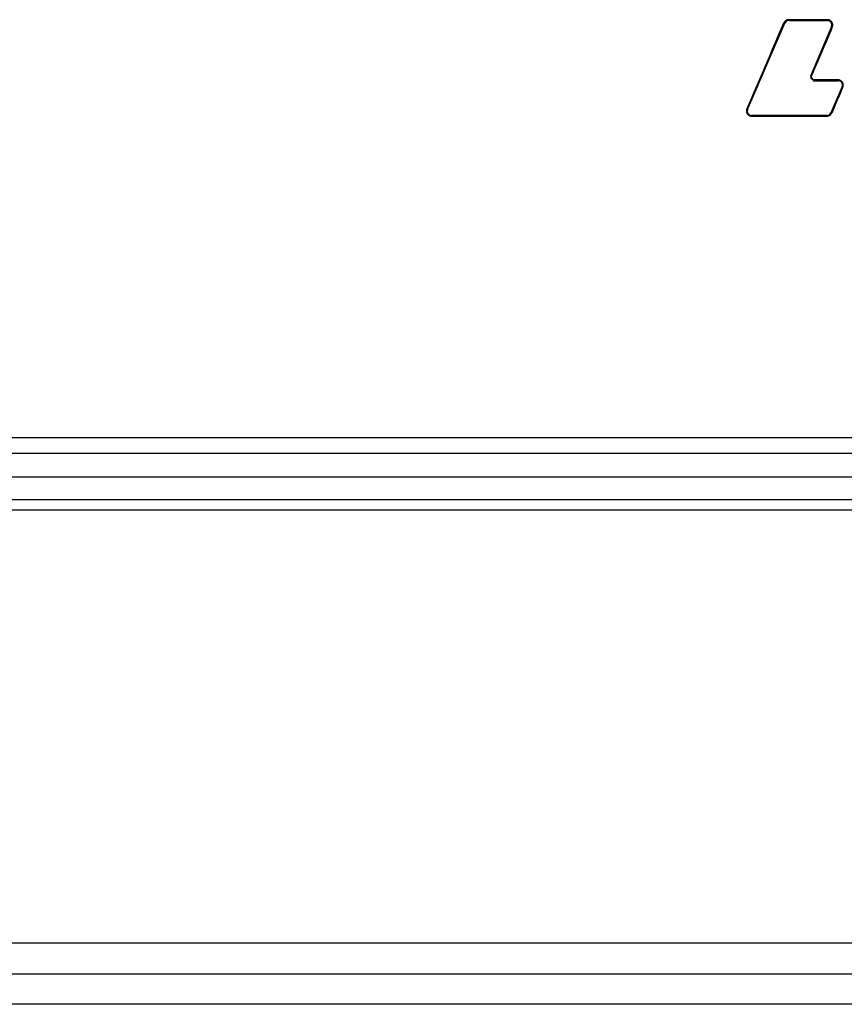
# Model space of a CAD drawing. Extents: x 405 to 12053, y -308 to 2863.
# Drawn here: x 10992 to 11018, y 2228 to 2259 of the extents above; entities that cross this region are included whole.
import ezdxf

# ---------------------------------------------------------------- set-up
doc = ezdxf.new("R2010")
doc.units = 0
doc.layers.get('0').update_dxf_attribs({"linetype": 'CONTINUOUS'})

msp = doc.modelspace()

# ---------------------------------------------------------------- linework, layer by layer
at = {"color": 7, "linetype": 'Continuous', "lineweight": 25}
for p, q in [((11015.286, 2256.305), (11016.474, 2259.067)), ((11016.447, 2259.079), (11016.474, 2259.067)), ((11016.601, 2259.181), (11016.601, 2259.151)), ((11017.844, 2259.181), (11016.601, 2259.181)), ((11016.601, 2259.151), (11017.844, 2259.151)), ((11017.972, 2258.958), (11017.299, 2257.371)), ((11017.844, 2259.181), (11017.844, 2259.151)), ((11017.999, 2258.947), (11017.972, 2258.958)), ((11017.299, 2257.371), (11017.395, 2257.227)), ((11017.326, 2257.36), (11017.299, 2257.371)), ((11017.395, 2257.256), (11017.395, 2257.227)), ((11018.187, 2257.256), (11017.395, 2257.256)), ((11017.395, 2257.227), (11018.187, 2257.227)), ((11018.312, 2257.038), (11017.952, 2256.198)), ((11018.187, 2257.256), (11018.187, 2257.227)), ((11018.338, 2257.027), (11018.312, 2257.038)), ((11015.26, 2256.316), (11015.286, 2256.305)), ((11015.41, 2256.089), (11015.41, 2256.117)), ((11017.828, 2256.117), (11015.41, 2256.117)), ((11015.41, 2256.089), (11017.828, 2256.089)), ((11017.828, 2256.089), (11017.828, 2256.117)), ((11017.978, 2256.187), (11017.952, 2256.198))]:
    msp.add_line(p, q, dxfattribs=at)
for p, q in [((10793.725, 2245.797), (11047.846, 2245.797)), ((10794.85, 2245.302), (11046.721, 2245.302)), ((11045.178, 2244.535), (10796.393, 2244.535)), ((10814.45, 2243.814), (11027.121, 2243.814)), ((11026.785, 2243.472), (10814.785, 2243.472)), ((10797.558, 2229.615), (11044.012, 2229.615)), ((11049.209, 2228.617), (10792.362, 2228.617)), ((10795.324, 2228.622), (11046.247, 2228.622)), ((11049.789, 2227.649), (10791.782, 2227.649))]:
    msp.add_line(p, q)
for centre, radius, start, end in [((11016.601, 2259.012), 0.139, 90, 156.7282), ((11017.844, 2259.012), 0.139, 337.0452, 90), ((11018.187, 2257.091), 0.136, 336.8176, 90), ((11015.41, 2256.251), 0.135, 156.7282, 270), ((11017.828, 2256.251), 0.135, 270, 336.8176)]:
    msp.add_arc(centre, radius, start, end, dxfattribs=at)
for centre, major_axis, ratio, start_param, end_param in [((10957.641, 2228.547), (346.105, 799.827), 0.048098, 4.767918, 4.771374), ((11050.642, 2228.547), (338.536, 799.833), 0.048263, 1.553212, 1.555196), ((11051.739, 2228.547), (342.296, 799.83), 0.048181, 1.555805, 1.556855)]:
    msp.add_ellipse(centre, major_axis=major_axis, ratio=ratio, start_param=start_param, end_param=end_param, dxfattribs=at)
for points, knots in [([(11016.601, 2259.181), (11016.583, 2259.179), (11016.545, 2259.175), (11016.495, 2259.146), (11016.463, 2259.111), (11016.451, 2259.087), (11016.447, 2259.079)], [0, 0, 0, 0, 0.288131, 0.577269, 0.866509, 1, 1, 1, 1]), ([(11017.999, 2258.947), (11018.004, 2258.964), (11018.015, 2259), (11018.009, 2259.056), (11017.986, 2259.109), (11017.946, 2259.15), (11017.896, 2259.176), (11017.861, 2259.179), (11017.844, 2259.181)], [0, 0, 0, 0, 0.163951, 0.335146, 0.506357, 0.67751, 0.848549, 1, 1, 1, 1]), ([(11017.395, 2257.256), (11017.387, 2257.257), (11017.37, 2257.258), (11017.347, 2257.271), (11017.33, 2257.29), (11017.32, 2257.314), (11017.319, 2257.339), (11017.324, 2257.353), (11017.326, 2257.36)], [0, 0, 0, 0, 0.169563, 0.340461, 0.51141, 0.682464, 0.853617, 1, 1, 1, 1]), ([(11018.338, 2257.027), (11018.343, 2257.043), (11018.354, 2257.077), (11018.349, 2257.132), (11018.327, 2257.184), (11018.288, 2257.225), (11018.239, 2257.251), (11018.204, 2257.254), (11018.187, 2257.256)], [0, 0, 0, 0, 0.1584956, 0.3293383, 0.5001961, 0.6710058, 0.8417172, 1, 1, 1, 1]), ([(11015.26, 2256.316), (11015.255, 2256.3), (11015.244, 2256.266), (11015.249, 2256.212), (11015.271, 2256.161), (11015.309, 2256.12), (11015.357, 2256.094), (11015.393, 2256.09), (11015.41, 2256.089)], [0, 0, 0, 0, 0.156443, 0.327225, 0.498021, 0.668771, 0.839428, 1, 1, 1, 1]), ([(11017.828, 2256.089), (11017.846, 2256.091), (11017.883, 2256.094), (11017.932, 2256.122), (11017.962, 2256.156), (11017.974, 2256.18), (11017.978, 2256.187)], [0, 0, 0, 0, 0.288017, 0.577074, 0.866213, 1, 1, 1, 1])]:
    msp.add_open_spline(points, degree=3, knots=knots, dxfattribs=at)

doc.saveas('drawing.dxf')
